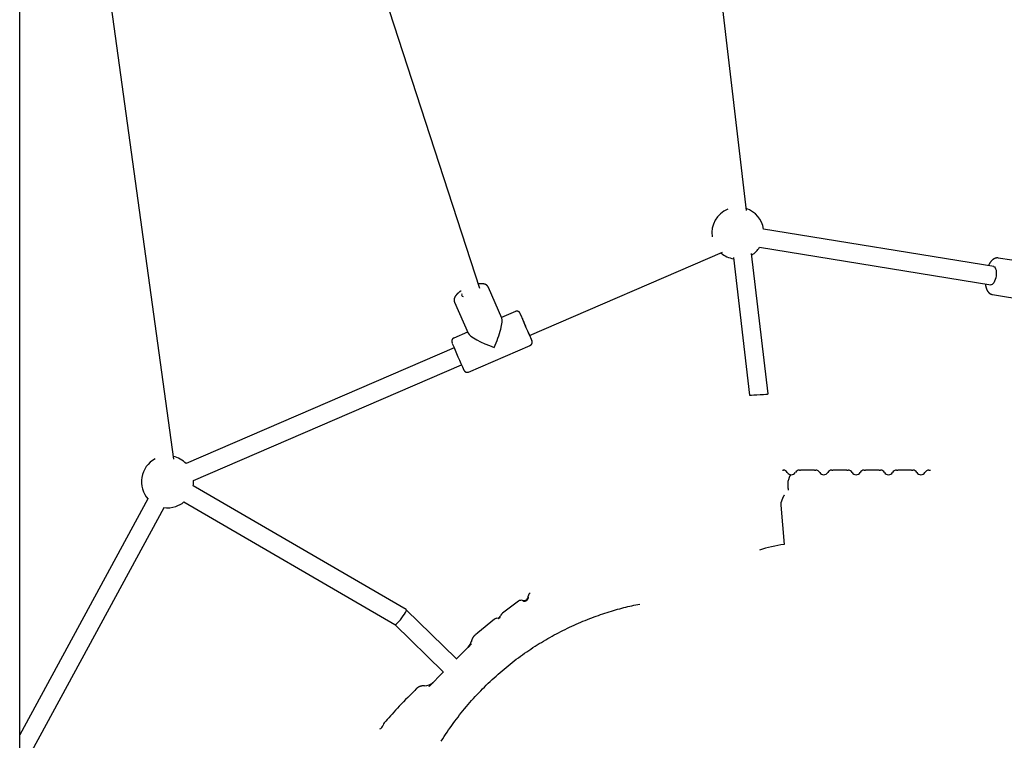
# Model space of a CAD drawing. Extents: x -4348 to 12817, y -2811 to 3480.
# Drawn here: x 6668 to 7519, y -850 to -227 of the extents above; entities that cross this region are included whole.
import ezdxf

# ---------------------------------------------------------------- set-up
doc = ezdxf.new("R2010")
doc.units = 0

msp = doc.modelspace()

# ---------------------------------------------------------------- linework, layer by layer
at = {"color": 7, "linetype": 'Continuous'}
for p, q in [((6667.68, -1719.51), (6667.7, -197.45)), ((7065.21, -459.73), (6981.53, -202.13)), ((6800.8, -607.32), (6745.23, -204.34)), ((7295.81, -392.39), (7273.71, -204.55)), ((7509.45, -440.85), (7310.53, -408.42)), ((7307.16, -424.08), (7506.87, -456.64)), ((7108.42, -500.42), (7275.1, -428.45)), ((7284.46, -432.84), (7298.47, -551.85)), ((7314.47, -550.92), (7300.19, -429.55)), ((7513.32, -433.38), (7513.42, -433.39)), ((7525.09, -435.29), (7513.42, -433.39)), ((7084.49, -485.54), (7072.77, -458.77)), ((7072.77, -458.77), (7072.8, -458.84)), ((7508.28, -464.97), (7560.3, -473.45)), ((7043.45, -471.6), (7055.17, -498.37)), ((7096.15, -479.58), (7084.15, -484.76)), ((7054.77, -497.45), (7042.91, -502.57)), ((7055.59, -531.95), (7108.84, -508.96)), ((7043.2, -511.16), (6811.56, -611.18)), ((6817.9, -625.87), (7049.54, -525.85)), ((7382.51, -616.74), (7370.54, -616.74)), ((7410.42, -616.74), (7398.65, -616.74)), ((7438.37, -616.74), (7426.72, -616.74)), ((7332.3, -624.41), (7331.66, -626.69)), ((7331.66, -626.69), (7331.66, -626.69)), ((7332.3, -624.41), (7332.3, -624.41)), ((7001.73, -737.43), (6817.49, -630.43)), ((6778.36, -641.53), (6667.69, -845.53)), ((6809.45, -644.26), (6992, -750.28)), ((7325.41, -645.09), (7325.4, -645.11)), ((7326.87, -641.32), (7325.41, -645.09)), ((7326.87, -641.32), (7326.87, -641.32)), ((6667.69, -879.08), (6792.43, -649.16)), ((7098.81, -730.19), (7084.92, -740.51)), ((7044.87, -779.69), (7001.77, -737.46)), ((7078.09, -745.76), (7063.51, -757.45)), ((6991.98, -750.27), (7033.67, -791.12)), ((7063.69, -757.46), (7061.49, -759.29)), ((7021.43, -803.74), (7033.98, -791.2)), ((7033.67, -791.12), (7033.89, -791.29)), ((7010.11, -806.21), (7009.09, -807.26))]:
    msp.add_line(p, q, dxfattribs=at)
for points in [[(7513.24, -433.36), (7513.1, -433.35), (7512.96, -433.35), (7512.82, -433.34), (7512.68, -433.33), (7512.54, -433.33), (7512.4, -433.33), (7512.26, -433.33), (7512.12, -433.34), (7511.97, -433.35), (7511.83, -433.37), (7511.68, -433.39), (7511.54, -433.42), (7511.39, -433.45), (7511.25, -433.48), (7511.1, -433.52), (7510.95, -433.57), (7510.8, -433.62), (7510.65, -433.67), (7510.51, -433.72), (7510.36, -433.78), (7510.21, -433.85), (7510.06, -433.92), (7509.92, -433.99), (7509.77, -434.07), (7509.62, -434.15), (7509.48, -434.23), (7509.34, -434.32), (7509.19, -434.41), (7509.05, -434.51), (7508.91, -434.61), (7508.77, -434.72), (7508.63, -434.83), (7508.49, -434.94), (7508.35, -435.06), (7508.21, -435.19), (7508.07, -435.31), (7507.93, -435.45), (7507.8, -435.58), (7507.66, -435.72), (7507.52, -435.87), (7507.39, -436.02), (7507.25, -436.18), (7507.12, -436.33), (7506.99, -436.5), (7506.86, -436.66), (7506.73, -436.83), (7506.61, -437), (7506.48, -437.17), (7506.36, -437.35), (7506.24, -437.52), (7506.12, -437.7), (7506.01, -437.88), (7505.9, -438.06), (7505.79, -438.24), (7505.69, -438.42), (7505.58, -438.6), (7505.48, -438.79), (7505.39, -438.97), (7505.29, -439.16), (7505.2, -439.35), (7505.11, -439.53), (7505.02, -439.72), (7504.94, -439.91), (7504.85, -440.1)], [(7509.4, -440.84), (7510.08, -441.11), (7510.67, -441.75), (7511.15, -442.7), (7511.49, -443.94), (7511.67, -445.41), (7511.68, -447.03), (7511.53, -448.73), (7511.23, -450.43), (7510.78, -452.06), (7510.21, -453.52), (7509.54, -454.77), (7508.81, -455.73), (7508.05, -456.37), (7507.29, -456.65), (7506.87, -456.64)], [(7072.84, -458.95), (7072.79, -458.83), (7072.73, -458.7), (7072.66, -458.58), (7072.6, -458.45), (7072.54, -458.33), (7072.47, -458.21), (7072.4, -458.09), (7072.32, -457.97), (7072.24, -457.86), (7072.15, -457.75), (7072.07, -457.64), (7071.97, -457.54), (7071.88, -457.44), (7071.78, -457.34), (7071.67, -457.24), (7071.57, -457.15), (7071.46, -457.06), (7071.35, -456.97), (7071.23, -456.88), (7071.12, -456.8), (7071, -456.72), (7070.88, -456.65), (7070.76, -456.57), (7070.63, -456.5), (7070.5, -456.43), (7070.37, -456.37), (7070.24, -456.31), (7070.1, -456.25), (7069.96, -456.19), (7069.82, -456.14), (7069.68, -456.09), (7069.53, -456.04), (7069.38, -455.99), (7069.22, -455.95), (7069.07, -455.91), (7068.91, -455.87), (7068.74, -455.83), (7068.57, -455.8), (7068.4, -455.77), (7068.23, -455.74), (7068.05, -455.72), (7067.87, -455.7), (7067.68, -455.68), (7067.49, -455.66), (7067.31, -455.65), (7067.12, -455.64), (7066.93, -455.63), (7066.74, -455.62), (7066.55, -455.62), (7066.37, -455.62), (7066.18, -455.62), (7066, -455.63), (7065.82, -455.63), (7065.64, -455.64), (7065.46, -455.65), (7065.29, -455.67), (7065.12, -455.68), (7064.94, -455.7), (7064.78, -455.72), (7064.61, -455.75), (7064.44, -455.77), (7064.27, -455.79), (7064.11, -455.82), (7063.94, -455.85)], [(7502.27, -455.89), (7502.3, -456.09), (7502.32, -456.3), (7502.34, -456.5), (7502.37, -456.71), (7502.4, -456.91), (7502.43, -457.12), (7502.46, -457.32), (7502.5, -457.53), (7502.53, -457.74), (7502.58, -457.95), (7502.62, -458.15), (7502.67, -458.36), (7502.72, -458.57), (7502.78, -458.78), (7502.84, -458.99), (7502.9, -459.2), (7502.96, -459.4), (7503.03, -459.61), (7503.1, -459.82), (7503.17, -460.02), (7503.25, -460.22), (7503.33, -460.42), (7503.41, -460.62), (7503.49, -460.81), (7503.58, -460.99), (7503.67, -461.18), (7503.76, -461.36), (7503.85, -461.53), (7503.95, -461.7), (7504.05, -461.87), (7504.15, -462.03), (7504.25, -462.19), (7504.36, -462.34), (7504.46, -462.49), (7504.57, -462.64), (7504.68, -462.78), (7504.79, -462.91), (7504.91, -463.04), (7505.02, -463.17), (7505.14, -463.29), (7505.26, -463.41), (7505.38, -463.53), (7505.5, -463.64), (7505.63, -463.74), (7505.75, -463.84), (7505.88, -463.94), (7506.01, -464.03), (7506.14, -464.12), (7506.27, -464.21), (7506.39, -464.29), (7506.52, -464.37), (7506.65, -464.44), (7506.78, -464.5), (7506.91, -464.57), (7507.04, -464.62), (7507.18, -464.67), (7507.31, -464.72), (7507.44, -464.76), (7507.57, -464.79), (7507.7, -464.82), (7507.83, -464.85), (7507.96, -464.88), (7508.09, -464.91), (7508.22, -464.93)], [(7049.06, -461.81), (7048.88, -461.93), (7048.7, -462.06), (7048.53, -462.18), (7048.35, -462.31), (7048.17, -462.43), (7048, -462.56), (7047.83, -462.69), (7047.65, -462.82), (7047.48, -462.95), (7047.31, -463.09), (7047.14, -463.22), (7046.98, -463.36), (7046.81, -463.51), (7046.65, -463.65), (7046.48, -463.8), (7046.32, -463.94), (7046.16, -464.09), (7046, -464.25), (7045.84, -464.4), (7045.69, -464.56), (7045.54, -464.71), (7045.39, -464.87), (7045.24, -465.03), (7045.1, -465.19), (7044.97, -465.35), (7044.84, -465.51), (7044.71, -465.67), (7044.59, -465.82), (7044.47, -465.98), (7044.36, -466.14), (7044.25, -466.3), (7044.15, -466.46), (7044.05, -466.61), (7043.96, -466.77), (7043.87, -466.93), (7043.79, -467.08), (7043.71, -467.24), (7043.64, -467.39), (7043.57, -467.55), (7043.5, -467.7), (7043.44, -467.85), (7043.39, -468), (7043.34, -468.15), (7043.29, -468.3), (7043.25, -468.45), (7043.21, -468.6), (7043.18, -468.75), (7043.15, -468.89), (7043.13, -469.04), (7043.11, -469.18), (7043.1, -469.33), (7043.09, -469.47), (7043.08, -469.61), (7043.08, -469.75), (7043.08, -469.89), (7043.08, -470.02), (7043.09, -470.15), (7043.1, -470.27), (7043.11, -470.39), (7043.12, -470.51), (7043.14, -470.62), (7043.16, -470.73), (7043.18, -470.83), (7043.21, -470.93), (7043.24, -471.03), (7043.27, -471.11), (7043.3, -471.2), (7043.34, -471.28), (7043.38, -471.36), (7043.41, -471.44), (7043.45, -471.52), (7043.49, -471.59)], [(7100.19, -481.27), (7100.17, -481.24), (7100.14, -481.18), (7100.13, -481.15), (7100.11, -481.12), (7100.09, -481.09), (7100.08, -481.06), (7100.06, -481.03), (7100.05, -481.01), (7100.04, -480.98), (7100.02, -480.95), (7100, -480.92), (7099.99, -480.9), (7099.97, -480.87), (7099.95, -480.84), (7099.94, -480.81), (7099.92, -480.78), (7099.9, -480.75), (7099.87, -480.71), (7099.85, -480.68), (7099.82, -480.64), (7099.8, -480.6), (7099.77, -480.56), (7099.74, -480.52), (7099.71, -480.48), (7099.67, -480.44), (7099.64, -480.4), (7099.6, -480.35), (7099.56, -480.31), (7099.52, -480.27), (7099.47, -480.22), (7099.43, -480.17), (7099.38, -480.13), (7099.32, -480.08), (7099.27, -480.03), (7099.21, -479.98), (7099.15, -479.93), (7099.08, -479.89), (7099.01, -479.84), (7098.94, -479.79), (7098.87, -479.75), (7098.79, -479.71), (7098.71, -479.66), (7098.63, -479.62), (7098.55, -479.59), (7098.46, -479.55), (7098.37, -479.51), (7098.28, -479.48), (7098.19, -479.45), (7098.09, -479.43), (7097.99, -479.41), (7097.89, -479.39), (7097.79, -479.37), (7097.69, -479.35), (7097.6, -479.34), (7097.5, -479.33), (7097.4, -479.33), (7097.3, -479.33), (7097.21, -479.33), (7097.12, -479.33), (7097.02, -479.34), (7096.94, -479.35), (7096.85, -479.36), (7096.76, -479.38), (7096.68, -479.4), (7096.61, -479.43), (7096.53, -479.45), (7096.45, -479.48), (7096.38, -479.51), (7096.31, -479.55), (7096.24, -479.58), (7096.17, -479.61)], [(7102.08, -485.74), (7102.09, -485.8), (7102.23, -486.17)], [(7042.92, -502.6), (7042.85, -502.63), (7042.79, -502.66), (7042.72, -502.68), (7042.65, -502.71), (7042.58, -502.74), (7042.51, -502.78), (7042.44, -502.81), (7042.37, -502.86), (7042.31, -502.9), (7042.24, -502.95), (7042.17, -503), (7042.11, -503.06), (7042.05, -503.12), (7041.98, -503.19), (7041.92, -503.25), (7041.86, -503.32), (7041.8, -503.39), (7041.74, -503.47), (7041.69, -503.54), (7041.63, -503.62), (7041.58, -503.69), (7041.53, -503.77), (7041.49, -503.85), (7041.44, -503.93), (7041.4, -504.01), (7041.36, -504.09), (7041.33, -504.17), (7041.3, -504.24), (7041.27, -504.32), (7041.24, -504.4), (7041.22, -504.47), (7041.2, -504.55), (7041.18, -504.62), (7041.16, -504.69), (7041.15, -504.76), (7041.14, -504.83), (7041.13, -504.9), (7041.12, -504.97), (7041.11, -505.04), (7041.1, -505.1), (7041.1, -505.17), (7041.1, -505.23), (7041.1, -505.29), (7041.1, -505.35), (7041.1, -505.4), (7041.1, -505.46), (7041.1, -505.51), (7041.1, -505.56), (7041.11, -505.61), (7041.11, -505.65), (7041.12, -505.7), (7041.12, -505.74), (7041.13, -505.78), (7041.13, -505.82), (7041.14, -505.85), (7041.15, -505.89), (7041.15, -505.92), (7041.16, -505.95), (7041.17, -505.98), (7041.17, -506.01), (7041.18, -506.04), (7041.19, -506.07), (7041.19, -506.1), (7041.2, -506.12), (7041.21, -506.15), (7041.21, -506.18), (7041.22, -506.2), (7041.23, -506.23), (7041.24, -506.26), (7041.24, -506.29), (7041.25, -506.31), (7041.26, -506.34), (7041.27, -506.37), (7041.28, -506.41), (7041.29, -506.44), (7041.31, -506.48), (7041.32, -506.52), (7041.33, -506.56), (7041.35, -506.6), (7041.37, -506.65), (7041.38, -506.7), (7041.4, -506.75), (7041.43, -506.81), (7041.45, -506.87), (7041.47, -506.93), (7041.52, -507.05), (7041.54, -507.12)], [(7108.83, -508.93), (7108.92, -508.88), (7109.01, -508.84), (7109.1, -508.8), (7109.19, -508.75), (7109.28, -508.7), (7109.36, -508.65), (7109.45, -508.6), (7109.53, -508.55), (7109.6, -508.49), (7109.68, -508.42), (7109.75, -508.36), (7109.82, -508.29), (7109.88, -508.21), (7109.94, -508.14), (7110, -508.07), (7110.06, -507.99), (7110.11, -507.91), (7110.17, -507.84), (7110.21, -507.76), (7110.26, -507.68), (7110.3, -507.6), (7110.34, -507.52), (7110.38, -507.44), (7110.41, -507.37), (7110.45, -507.29), (7110.48, -507.21), (7110.5, -507.14), (7110.53, -507.06), (7110.55, -506.99), (7110.57, -506.91), (7110.58, -506.84), (7110.6, -506.77), (7110.61, -506.7), (7110.62, -506.63), (7110.63, -506.56), (7110.64, -506.49), (7110.64, -506.43), (7110.65, -506.36), (7110.65, -506.3), (7110.65, -506.24), (7110.65, -506.18), (7110.65, -506.13), (7110.65, -506.07), (7110.65, -506.02), (7110.64, -505.97), (7110.64, -505.92), (7110.63, -505.88), (7110.63, -505.83), (7110.62, -505.79), (7110.62, -505.75), (7110.61, -505.71), (7110.61, -505.68), (7110.6, -505.64), (7110.59, -505.61), (7110.59, -505.58), (7110.58, -505.55), (7110.58, -505.52), (7110.57, -505.49), (7110.56, -505.46), (7110.56, -505.44), (7110.55, -505.41), (7110.55, -505.39), (7110.54, -505.37), (7110.53, -505.35), (7110.53, -505.32), (7110.52, -505.3), (7110.52, -505.29), (7110.51, -505.27), (7110.5, -505.25), (7110.49, -505.21), (7110.49, -505.19)], [(7051.78, -530.66), (7051.8, -530.7), (7051.81, -530.72), (7051.83, -530.74), (7051.84, -530.77), (7051.86, -530.79), (7051.87, -530.81), (7051.89, -530.84), (7051.91, -530.87), (7051.93, -530.9), (7051.95, -530.93), (7051.98, -530.97), (7052.01, -531), (7052.04, -531.04), (7052.07, -531.08), (7052.1, -531.12), (7052.14, -531.16), (7052.17, -531.2), (7052.21, -531.25), (7052.26, -531.29), (7052.3, -531.34), (7052.35, -531.38), (7052.4, -531.43), (7052.45, -531.48), (7052.51, -531.52), (7052.57, -531.57), (7052.63, -531.62), (7052.7, -531.66), (7052.76, -531.71), (7052.83, -531.75), (7052.91, -531.79), (7052.98, -531.84), (7053.06, -531.88), (7053.14, -531.92), (7053.23, -531.95), (7053.31, -531.99), (7053.4, -532.02), (7053.49, -532.05), (7053.59, -532.08), (7053.68, -532.11), (7053.78, -532.13), (7053.88, -532.15), (7053.98, -532.16), (7054.08, -532.17), (7054.18, -532.18), (7054.28, -532.19), (7054.38, -532.2), (7054.47, -532.2), (7054.57, -532.2), (7054.66, -532.19), (7054.75, -532.19), (7054.84, -532.18), (7054.92, -532.17), (7055, -532.16), (7055.07, -532.14), (7055.14, -532.12), (7055.21, -532.1), (7055.27, -532.08), (7055.33, -532.06), (7055.39, -532.03), (7055.44, -532), (7055.49, -531.97), (7055.54, -531.94), (7055.59, -531.91)], [(7326.84, -616.74), (7327.38, -616.77), (7327.68, -616.83)], [(7326.84, -616.74), (7327.62, -616.74)], [(7341.49, -616.74), (7342.39, -616.74)], [(7354.64, -616.74), (7342.39, -616.74)], [(7354.64, -616.74), (7355.19, -616.77), (7355.59, -616.85)], [(7354.64, -616.74), (7355.62, -616.74)], [(7369.49, -616.74), (7370.54, -616.74)], [(7382.51, -616.74), (7383.06, -616.77), (7383.52, -616.86)], [(7382.51, -616.74), (7383.62, -616.74)], [(7397.49, -616.74), (7398.65, -616.74)], [(7410.42, -616.74), (7410.98, -616.77), (7411.47, -616.87)], [(7410.42, -616.74), (7411.62, -616.74)], [(7425.49, -616.74), (7426.72, -616.74)], [(7438.37, -616.74), (7438.93, -616.77), (7439.45, -616.88)], [(7438.37, -616.74), (7439.62, -616.74)], [(7453.49, -616.74), (7454.75, -616.74)], [(7331.66, -626.69), (7331.64, -627.01), (7331.63, -627.32), (7331.61, -627.64), (7331.6, -627.95), (7331.59, -628.27), (7331.58, -628.58), (7331.57, -628.88), (7331.56, -629.18), (7331.56, -629.48), (7331.56, -629.78), (7331.56, -630.07), (7331.57, -630.35), (7331.58, -630.62), (7331.58, -630.89), (7331.59, -631.14), (7331.6, -631.39), (7331.61, -631.62), (7331.63, -631.85), (7331.64, -632.06), (7331.65, -632.27), (7331.67, -632.46), (7331.68, -632.65), (7331.69, -632.82), (7331.71, -632.98), (7331.72, -633.14), (7331.74, -633.28), (7331.75, -633.42), (7331.76, -633.55), (7331.78, -633.67), (7331.79, -633.8), (7331.81, -633.92), (7331.82, -634.04)], [(7333.7, -621.55), (7333.68, -621.56), (7333.66, -621.56), (7333.64, -621.57), (7333.62, -621.58), (7333.6, -621.58), (7333.57, -621.59), (7333.55, -621.6), (7333.53, -621.62), (7333.5, -621.63), (7333.48, -621.65), (7333.45, -621.68), (7333.42, -621.7), (7333.39, -621.73), (7333.36, -621.76), (7333.33, -621.79), (7333.3, -621.83), (7333.27, -621.87), (7333.24, -621.92), (7333.2, -621.97), (7333.17, -622.02), (7333.13, -622.08), (7333.09, -622.15), (7333.05, -622.23), (7333.01, -622.31), (7332.97, -622.4), (7332.92, -622.5), (7332.88, -622.6), (7332.83, -622.71), (7332.78, -622.83), (7332.74, -622.95), (7332.69, -623.08), (7332.64, -623.22), (7332.6, -623.36), (7332.55, -623.5), (7332.51, -623.65), (7332.47, -623.8), (7332.42, -623.95), (7332.38, -624.1), (7332.34, -624.25), (7332.3, -624.41)], [(7325.4, -645.11), (7325.57, -647.23), (7328.27, -681.13)], [(7328.42, -638.56), (7328.38, -638.6), (7328.34, -638.65), (7328.31, -638.69), (7328.27, -638.74), (7328.23, -638.79), (7328.19, -638.85), (7328.14, -638.91), (7328.09, -638.97), (7328.04, -639.05), (7327.98, -639.13), (7327.92, -639.22), (7327.86, -639.32), (7327.79, -639.43), (7327.72, -639.55), (7327.65, -639.68), (7327.57, -639.82), (7327.49, -639.98), (7327.41, -640.15), (7327.32, -640.33), (7327.24, -640.52), (7327.15, -640.71), (7327.06, -640.91), (7326.96, -641.11), (7326.87, -641.32)], [(7102.89, -729.92), (7102.96, -729.94), (7103.03, -729.96), (7103.09, -729.98), (7103.17, -729.99), (7103.24, -730.01), (7103.32, -730.02), (7103.4, -730.03), (7103.48, -730.04), (7103.57, -730.05), (7103.66, -730.05), (7103.76, -730.05), (7103.86, -730.04), (7103.96, -730.03), (7104.06, -730.03), (7104.16, -730.01), (7104.25, -730), (7104.35, -729.98), (7104.44, -729.96), (7104.53, -729.94), (7104.62, -729.92), (7104.7, -729.9), (7104.78, -729.87), (7104.86, -729.85), (7104.93, -729.82), (7105, -729.8), (7105.07, -729.77), (7105.13, -729.74), (7105.19, -729.72), (7105.24, -729.69), (7105.3, -729.67), (7105.35, -729.64), (7105.39, -729.62), (7105.44, -729.6), (7105.48, -729.58), (7105.52, -729.55), (7105.56, -729.53), (7105.59, -729.51), (7105.63, -729.49), (7105.66, -729.47), (7105.69, -729.45), (7105.73, -729.43), (7105.76, -729.41), (7105.79, -729.39), (7105.82, -729.37), (7105.85, -729.35), (7105.88, -729.32), (7105.91, -729.3), (7105.95, -729.28), (7105.98, -729.25), (7106.01, -729.23), (7106.05, -729.2), (7106.08, -729.17), (7106.12, -729.14), (7106.15, -729.11), (7106.19, -729.08), (7106.23, -729.04), (7106.27, -729.01), (7106.31, -728.97), (7106.35, -728.93), (7106.4, -728.88), (7106.44, -728.84), (7106.49, -728.79), (7106.54, -728.74), (7106.58, -728.68), (7106.63, -728.63), (7106.68, -728.57), (7106.73, -728.5), (7106.78, -728.44), (7106.83, -728.37), (7106.88, -728.3), (7106.92, -728.22), (7106.97, -728.15), (7107.01, -728.07), (7107.06, -727.99), (7107.1, -727.91), (7107.14, -727.82), (7107.18, -727.74), (7107.22, -727.66), (7107.25, -727.58), (7107.28, -727.49), (7107.31, -727.41), (7107.33, -727.33), (7107.36, -727.26), (7107.37, -727.18), (7107.39, -727.11), (7107.41, -727.05), (7107.42, -726.99), (7107.42, -726.93), (7107.43, -726.88), (7107.43, -726.83), (7107.44, -726.78), (7107.43, -726.74), (7107.43, -726.71), (7107.43, -726.67), (7107.43, -726.64), (7107.42, -726.6)], [(7032.07, -851.03), (7033.3, -849.09), (7034.54, -847.15), (7035.8, -845.23), (7037.08, -843.32), (7038.38, -841.42), (7039.69, -839.53), (7041.02, -837.65), (7042.36, -835.79), (7043.72, -833.93), (7045.1, -832.09), (7046.5, -830.26), (7047.91, -828.44), (7049.33, -826.63), (7050.78, -824.84), (7052.24, -823.06), (7053.71, -821.29), (7055.21, -819.53), (7056.71, -817.79), (7058.24, -816.06), (7059.78, -814.34), (7061.33, -812.64), (7062.9, -810.94), (7064.48, -809.27), (7066.08, -807.6), (7067.7, -805.95), (7069.33, -804.31), (7070.97, -802.69), (7072.62, -801.08), (7074.3, -799.49), (7075.98, -797.91), (7077.67, -796.34), (7079.38, -794.8), (7081.1, -793.27), (7082.83, -791.75), (7084.56, -790.26), (7086.3, -788.79), (7088.05, -787.34), (7089.81, -785.9), (7091.57, -784.49), (7093.34, -783.1), (7095.11, -781.73), (7096.89, -780.37), (7098.68, -779.04), (7100.47, -777.73), (7102.26, -776.44), (7104.06, -775.17), (7105.86, -773.92), (7107.67, -772.68), (7109.48, -771.47), (7111.3, -770.28), (7113.12, -769.1), (7114.94, -767.95), (7116.76, -766.81), (7118.59, -765.69), (7120.42, -764.59), (7122.26, -763.5), (7124.1, -762.44), (7125.95, -761.39), (7127.8, -760.35), (7129.66, -759.33), (7131.54, -758.33), (7133.41, -757.34), (7135.3, -756.36), (7137.19, -755.4), (7139.09, -754.46), (7141, -753.53), (7142.92, -752.61), (7144.84, -751.72), (7146.77, -750.83), (7148.7, -749.97), (7150.64, -749.12), (7152.57, -748.28), (7154.51, -747.47), (7156.44, -746.68), (7158.37, -745.9), (7160.29, -745.15), (7162.21, -744.41), (7164.11, -743.7), (7166.01, -743.01), (7167.9, -742.34), (7169.78, -741.68), (7171.65, -741.05), (7173.51, -740.43), (7175.36, -739.84), (7177.2, -739.26), (7179.03, -738.69), (7180.85, -738.15), (7182.66, -737.62), (7184.46, -737.11), (7186.25, -736.62), (7188.03, -736.15), (7189.79, -735.7), (7191.55, -735.26), (7193.3, -734.84), (7195.04, -734.44), (7196.77, -734.04), (7198.5, -733.66), (7200.22, -733.28), (7201.95, -732.91), (7203.67, -732.54)], [(7081.28, -744.96), (7081.32, -744.95), (7081.35, -744.94), (7081.38, -744.93), (7081.42, -744.92), (7081.45, -744.91), (7081.49, -744.89), (7081.52, -744.88), (7081.56, -744.87), (7081.6, -744.85), (7081.64, -744.84), (7081.67, -744.82), (7081.71, -744.8), (7081.75, -744.78), (7081.79, -744.77), (7081.83, -744.75), (7081.87, -744.73), (7081.9, -744.71), (7081.94, -744.69), (7081.98, -744.67), (7082.01, -744.65), (7082.05, -744.63), (7082.08, -744.61), (7082.11, -744.59), (7082.15, -744.57), (7082.18, -744.55), (7082.21, -744.53), (7082.24, -744.51), (7082.27, -744.49), (7082.3, -744.47), (7082.33, -744.45), (7082.36, -744.43), (7082.39, -744.41), (7082.42, -744.39), (7082.45, -744.36), (7082.47, -744.34), (7082.5, -744.32), (7082.53, -744.3), (7082.56, -744.27), (7082.59, -744.25), (7082.61, -744.23), (7082.64, -744.21), (7082.66, -744.19), (7082.68, -744.17), (7082.71, -744.15), (7082.73, -744.13), (7082.75, -744.11), (7082.77, -744.09), (7082.79, -744.07), (7082.81, -744.05), (7082.83, -744.03), (7082.85, -744.01), (7082.87, -743.99), (7082.89, -743.97), (7082.91, -743.95), (7082.92, -743.93), (7082.94, -743.91), (7082.95, -743.9), (7082.97, -743.88), (7082.98, -743.87), (7082.99, -743.85), (7083, -743.84), (7083.02, -743.83), (7083.03, -743.81), (7083.03, -743.8), (7083.04, -743.79), (7083.05, -743.78), (7083.06, -743.77), (7083.08, -743.75), (7083.1, -743.72)], [(7061.43, -759.22), (7061.3, -759.33), (7061.17, -759.44), (7061.04, -759.55), (7060.91, -759.67), (7060.78, -759.78), (7060.65, -759.9), (7060.53, -760.02), (7060.4, -760.15), (7060.28, -760.28), (7060.16, -760.42), (7060.04, -760.56), (7059.92, -760.71), (7059.81, -760.86), (7059.7, -761.02), (7059.59, -761.17), (7059.48, -761.33), (7059.38, -761.5), (7059.28, -761.67), (7059.18, -761.83), (7059.08, -762), (7058.99, -762.17), (7058.9, -762.34), (7058.82, -762.51), (7058.74, -762.67), (7058.66, -762.83), (7058.59, -762.99), (7058.52, -763.14), (7058.46, -763.29), (7058.41, -763.44), (7058.36, -763.58), (7058.31, -763.72), (7058.27, -763.85), (7058.23, -763.98), (7058.2, -764.11), (7058.17, -764.23), (7058.14, -764.35), (7058.12, -764.47), (7058.09, -764.59), (7058.07, -764.71), (7058.05, -764.82)], [(7045.03, -780.14), (7045.73, -779.45), (7058.26, -766.92)], [(7058.26, -766.92), (7058.17, -767), (7055.32, -769.86)], [(7055.35, -769.83), (7055.42, -769.75), (7058.26, -766.92)], [(7045.13, -780.05), (7044.91, -779.73), (7044.87, -779.69)], [(7009.06, -807.23), (7007.07, -809.25), (7005.09, -811.26), (7003.14, -813.26), (7001.22, -815.23), (6999.34, -817.17), (6997.51, -819.06), (6995.75, -820.91), (6994.07, -822.7), (6992.47, -824.43), (6990.94, -826.1), (6989.48, -827.72), (6988.07, -829.3), (6986.71, -830.84), (6985.38, -832.36), (6984.07, -833.87), (6982.77, -835.36)], [(7017.47, -803.24), (7017.35, -803.24), (7017.24, -803.23), (7017.12, -803.22), (7017, -803.22), (7016.87, -803.22), (7016.74, -803.22), (7016.61, -803.22), (7016.48, -803.22), (7016.34, -803.23), (7016.19, -803.25), (7016.04, -803.26), (7015.88, -803.28), (7015.72, -803.31), (7015.55, -803.34), (7015.38, -803.37), (7015.2, -803.41), (7015.02, -803.45), (7014.83, -803.49), (7014.64, -803.54), (7014.45, -803.59), (7014.26, -803.65), (7014.06, -803.71), (7013.87, -803.77), (7013.68, -803.84), (7013.48, -803.92), (7013.29, -804), (7013.1, -804.08), (7012.92, -804.16), (7012.73, -804.25), (7012.55, -804.34), (7012.38, -804.44), (7012.2, -804.53), (7012.04, -804.63), (7011.87, -804.72), (7011.72, -804.82), (7011.56, -804.92), (7011.41, -805.02), (7011.27, -805.12), (7011.14, -805.23), (7011, -805.33), (7010.88, -805.44), (7010.76, -805.54), (7010.64, -805.65), (7010.53, -805.76), (7010.42, -805.87), (7010.32, -805.97), (7010.21, -806.08), (7010.11, -806.19)], [(7021.43, -803.74), (7021.57, -803.6), (7024.84, -800.33), (7024.81, -800.36)]]:
    msp.add_lwpolyline(points, dxfattribs=at)
for centre, radius, start, end in [((7288.29, -411.83), 22.5, 112.86974, 187.96912), ((7288.29, -411.83), 22.5, 8.70857, 71.06483), ((7288.29, -411.83), 22.5, 302.35861, 326.99814), ((7288.29, -411.83), 22.5, 229.82906, 260.55369), ((7050.92, -465.25), 1.31, 140.91451, 269.03375), ((6986.32, -536.2), 126.42, 23.55362, 25.66968), ((7523.69, -311.88), 456.2, 201.87511, 205.04114), ((7344.07, -389.53), 260.44, 201.78305, 205.20224), ((7016.56, -540.11), 100.21, 20.57466, 23.36268), ((7483.98, -329.12), 476.9, 201.92931, 204.9504), ((6795.42, -626.86), 22.5, 118.68014, 221.85981), ((6795.42, -626.86), 22.5, 44.1824, 77.02514), ((7327.62, -620.74), 4, 29.98488, 90), ((7334.55, -616.74), 4, 209.98488, 330.01512), ((7341.49, -620.74), 4, 90, 150.01512), ((7355.62, -620.74), 4, 29.98488, 90), ((7362.55, -616.74), 4, 209.98488, 330.01512), ((7369.49, -620.74), 4, 90, 150.01512), ((7383.62, -620.74), 4, 29.98488, 90), ((7390.55, -616.74), 4, 209.98488, 330.01512), ((7397.49, -620.74), 4, 90, 150.01512), ((7411.62, -620.74), 4, 29.98488, 90), ((7418.55, -616.74), 4, 209.98488, 330.01512), ((7425.49, -620.74), 4, 90, 150.01512), ((7439.62, -620.74), 4, 29.98488, 90), ((7446.55, -616.74), 4, 209.98488, 330.01512), ((7453.49, -620.74), 4, 90, 150.01512), ((6795.42, -626.86), 22.5, 350.68048, 2.52741), ((6795.42, -626.86), 22.5, 288.46916, 309.02549), ((6795.42, -626.86), 22.5, 261.17845, 288.46916), ((7338.39, -772.01), 91.44, 96.3489, 109.98367), ((7111.24, -726.1), 4, 125.99133, 176.67024), ((7101.11, -733.35), 4, 74.47997, 125.15888), ((7103.25, -725.63), 4, 254.47997, 356.67024), ((7080.53, -748.88), 3.99, 95.30438, 128.06952), ((7079.79, -740.92), 4, 275.41091, 340.0817), ((7087.31, -743.63), 3.99, 127.42713, 160.1886), ((7048.22, -762.8), 10, 315.00318, 348.3634), ((7017.81, -793.22), 10, 267.97958, 315.0007), ((6977.76, -836.68), 4, 286.28559, 350.95638), ((6985.65, -837.92), 3.98, 138.29214, 171.07935)]:
    msp.add_arc(centre, radius, start, end, dxfattribs=at)
for centre, major_axis, ratio, start_param, end_param in [((7075.87, -505.76), (8.16, 20.72), 0.16533, 4.534511, 6.120133), ((7075.87, -505.76), (20.77, -8.18), 0.178889, 3.31947, 4.875441), ((7306.47, -551.39), (8, 0.47), 0.018221, 3.142661, 3.442864), ((7306.47, -551.39), (8, 0.47), 0.018221, 3.442864, 6.284254), ((6996.87, -743.86), (4.88, 6.41), 0.152948, 3.160733, 6.302326)]:
    msp.add_ellipse(centre, major_axis=major_axis, ratio=ratio, start_param=start_param, end_param=end_param, dxfattribs=at)

doc.saveas('drawing.dxf')
